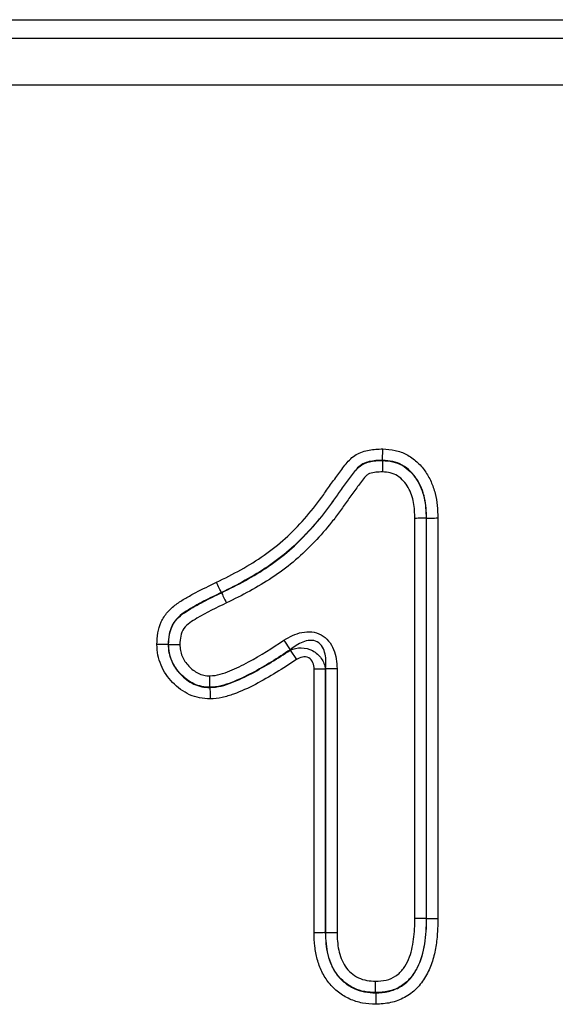
# Model space of a CAD drawing. Units: millimetres. Extents: x 3551 to 5387, y 3402 to 4403.
# Drawn here: x 4544 to 4565, y 4275 to 4312 of the extents above; entities that cross this region are included whole.
import ezdxf

# ---------------------------------------------------------------- set-up
doc = ezdxf.new("R2010")
doc.units = ezdxf.units.MM
doc.layers.add('3006482', color=7, linetype='Continuous')

# ---------------------------------------------------------------- blocks, each defined once
blk = doc.blocks.new('1259373_002_Front_view')
for p, q in [((42, 167.694), (980, 167.694)), ((42, 166.995), (980, 166.995)), ((42.021, 165.245), (979.979, 165.245)), ((667.749, 151.1), (667.749, 151.091)), ((668.967, 133.847), (668.967, 148.912)), ((669.405, 148.921), (669.396, 148.92)), ((669.396, 148.92), (669.396, 133.842)), ((669.405, 133.842), (669.405, 148.921)), ((669.833, 148.929), (669.833, 133.837)), ((661.675, 146.119), (661.679, 146.111)), ((664.034, 144.321), (664.272, 143.964)), ((659.673, 144.163), (659.682, 144.163)), ((664.263, 143.947), (664.501, 143.591)), ((665.167, 133.303), (665.167, 143.234)), ((665.595, 143.234), (665.167, 143.234)), ((665.595, 143.234), (665.595, 133.31)), ((666.033, 143.251), (665.604, 143.251)), ((665.604, 133.31), (665.604, 143.251)), ((666.033, 143.251), (666.033, 133.317)), ((661.244, 142.54), (661.244, 142.549)), ((669.405, 133.842), (669.396, 133.842)), ((665.595, 133.31), (665.604, 133.31)), ((667.488, 131.04), (667.488, 131.049))]:
    blk.add_line(p, q)
for points, knots in [([(661.487, 146.505), (661.798, 146.657), (662.109, 146.81), (662.712, 147.147), (663.003, 147.328), (663.564, 147.718), (663.831, 147.93), (664.337, 148.39), (664.575, 148.637), (665.035, 149.155), (665.253, 149.424), (665.555, 149.846), (665.652, 149.989), (665.855, 150.27), (665.955, 150.412), (666.112, 150.619), (666.162, 150.689), (666.266, 150.828), (666.319, 150.896), (666.427, 151.031), (666.484, 151.096), (666.611, 151.215), (666.68, 151.268), (666.902, 151.4), (667.071, 151.453), (667.409, 151.517), (667.583, 151.524), (667.756, 151.529)], [0, 0, 0, 0, 0.125, 0.125, 0.25, 0.25, 0.375, 0.375, 0.5, 0.5, 0.625, 0.625, 0.6875, 0.6875, 0.75, 0.75, 0.78125, 0.78125, 0.8125, 0.8125, 0.84375, 0.84375, 0.875, 0.875, 0.9375, 0.9375, 1, 1, 1, 1]), ([(667.749, 151.1), (667.749, 151.145), (667.751, 151.208), (667.753, 151.357), (667.755, 151.443), (667.756, 151.529)], [0, 0, 0, 0, 0.5, 0.5, 1, 1, 1, 1]), ([(667.756, 151.529), (667.912, 151.519), (668.067, 151.508), (668.372, 151.441), (668.519, 151.388), (668.792, 151.243), (668.919, 151.15), (669.152, 150.941), (669.256, 150.825), (669.434, 150.572), (669.51, 150.435), (669.638, 150.152), (669.69, 150.006), (669.767, 149.704), (669.791, 149.549), (669.821, 149.24), (669.827, 149.084), (669.833, 148.929)], [0, 0, 0, 0, 0.125, 0.125, 0.25, 0.25, 0.375, 0.375, 0.5, 0.5, 0.625, 0.625, 0.75, 0.75, 0.875, 0.875, 1, 1, 1, 1]), ([(667.749, 151.1), (667.58, 151.095), (667.41, 151.087), (667.165, 151.029), (667.083, 151.002), (666.934, 150.924), (666.866, 150.871), (666.748, 150.75), (666.697, 150.683), (666.593, 150.55), (666.542, 150.482), (666.443, 150.346), (666.391, 150.279), (666.29, 150.143), (666.241, 150.074), (666.094, 149.868), (665.995, 149.731), (665.802, 149.453), (665.703, 149.317), (665.395, 148.916), (665.174, 148.659), (664.716, 148.165), (664.477, 147.93), (663.974, 147.494), (663.709, 147.293), (663.157, 146.918), (662.871, 146.744), (662.281, 146.417), (661.978, 146.268), (661.675, 146.119)], [0, 0, 0, 0, 0.0625, 0.0625, 0.09375, 0.09375, 0.125, 0.125, 0.15625, 0.15625, 0.1875, 0.1875, 0.21875, 0.21875, 0.25, 0.25, 0.3125, 0.3125, 0.375, 0.375, 0.5, 0.5, 0.625, 0.625, 0.75, 0.75, 0.875, 0.875, 1, 1, 1, 1]), ([(661.679, 146.111), (661.981, 146.26), (662.284, 146.409), (662.873, 146.734), (663.161, 146.91), (663.72, 147.29), (663.987, 147.493), (664.493, 147.933), (664.732, 148.169), (665.19, 148.663), (665.409, 148.919), (665.717, 149.32), (665.815, 149.456), (666.007, 149.732), (666.106, 149.869), (666.253, 150.074), (666.301, 150.143), (666.402, 150.278), (666.453, 150.344), (666.552, 150.48), (666.603, 150.547), (666.707, 150.68), (666.758, 150.747), (666.875, 150.867), (666.943, 150.919), (667.09, 150.995), (667.17, 151.021), (667.415, 151.079), (667.582, 151.086), (667.749, 151.091)], [0, 0, 0, 0, 0.125, 0.125, 0.25, 0.25, 0.375, 0.375, 0.5, 0.5, 0.625, 0.625, 0.6875, 0.6875, 0.75, 0.75, 0.78125, 0.78125, 0.8125, 0.8125, 0.84375, 0.84375, 0.875, 0.875, 0.90625, 0.90625, 0.9375, 0.9375, 1, 1, 1, 1]), ([(667.749, 151.091), (667.748, 151.046), (667.747, 150.983), (667.744, 150.834), (667.743, 150.747), (667.741, 150.662)], [0, 0, 0, 0, 0.5, 0.5, 1, 1, 1, 1]), ([(669.405, 148.921), (669.395, 149.177), (669.384, 149.434), (669.3, 149.81), (669.261, 149.932), (669.163, 150.168), (669.104, 150.283), (668.967, 150.497), (668.886, 150.596), (668.7, 150.776), (668.598, 150.856), (668.376, 150.982), (668.256, 151.027), (668.005, 151.083), (667.877, 151.092), (667.749, 151.1)], [0, 0, 0, 0, 0.25, 0.25, 0.375, 0.375, 0.5, 0.5, 0.625, 0.625, 0.75, 0.75, 0.875, 0.875, 1, 1, 1, 1]), ([(667.749, 151.091), (667.877, 151.083), (668.006, 151.074), (668.253, 151.019), (668.373, 150.974), (668.596, 150.847), (668.696, 150.768), (668.879, 150.59), (668.961, 150.489), (669.099, 150.274), (669.157, 150.16), (669.254, 149.925), (669.293, 149.802), (669.375, 149.43), (669.386, 149.175), (669.396, 148.92)], [0, 0, 0, 0, 0.125, 0.125, 0.25, 0.25, 0.375, 0.375, 0.5, 0.5, 0.625, 0.625, 0.75, 0.75, 1, 1, 1, 1]), ([(667.741, 150.662), (667.66, 150.659), (667.579, 150.657), (667.419, 150.639), (667.338, 150.625), (667.223, 150.583), (667.187, 150.564), (667.124, 150.511), (667.097, 150.48), (667.019, 150.385), (666.969, 150.321), (666.87, 150.19), (666.822, 150.123), (666.724, 149.992), (666.674, 149.927), (666.53, 149.727), (666.434, 149.594), (666.246, 149.325), (666.152, 149.19), (665.957, 148.927), (665.856, 148.798), (665.544, 148.417), (665.324, 148.171), (664.868, 147.7), (664.629, 147.476), (664.126, 147.059), (663.862, 146.864), (663.313, 146.5), (663.032, 146.331), (662.456, 146.016), (662.161, 145.871), (661.866, 145.726)], [0, 0, 0, 0, 0.03125, 0.03125, 0.0625, 0.0625, 0.078125, 0.078125, 0.09375, 0.09375, 0.125, 0.125, 0.15625, 0.15625, 0.1875, 0.1875, 0.25, 0.25, 0.3125, 0.3125, 0.375, 0.375, 0.5, 0.5, 0.625, 0.625, 0.75, 0.75, 0.875, 0.875, 1, 1, 1, 1]), ([(668.967, 148.912), (668.96, 149.112), (668.952, 149.312), (668.883, 149.703), (668.815, 149.896), (668.668, 150.158), (668.611, 150.241), (668.475, 150.39), (668.399, 150.456), (668.232, 150.566), (668.137, 150.605), (667.943, 150.649), (667.842, 150.655), (667.741, 150.662)], [0, 0, 0, 0, 0.25, 0.25, 0.5, 0.5, 0.625, 0.625, 0.75, 0.75, 0.875, 0.875, 1, 1, 1, 1]), ([(669.396, 148.92), (669.351, 148.92), (669.288, 148.918), (669.139, 148.916), (669.053, 148.914), (668.967, 148.912)], [0, 0, 0, 0, 0.5, 0.5, 1, 1, 1, 1]), ([(669.405, 148.921), (669.449, 148.921), (669.513, 148.923), (669.661, 148.925), (669.748, 148.927), (669.833, 148.929)], [0, 0, 0, 0, 0.5, 0.5, 1, 1, 1, 1]), ([(659.244, 144.162), (659.251, 144.307), (659.258, 144.452), (659.309, 144.738), (659.352, 144.879), (659.471, 145.143), (659.548, 145.269), (659.739, 145.491), (659.849, 145.587), (660.082, 145.758), (660.205, 145.833), (660.454, 145.98), (660.581, 146.05), (660.965, 146.253), (661.226, 146.379), (661.487, 146.505)], [0, 0, 0, 0, 0.125, 0.125, 0.25, 0.25, 0.375, 0.375, 0.5, 0.5, 0.625, 0.625, 0.75, 0.75, 1, 1, 1, 1]), ([(661.675, 146.119), (661.655, 146.159), (661.627, 146.216), (661.562, 146.35), (661.525, 146.428), (661.487, 146.505)], [0, 0, 0, 0, 0.5, 0.5, 1, 1, 1, 1]), ([(661.675, 146.119), (661.45, 146.011), (661.225, 145.903), (660.782, 145.673), (660.563, 145.553), (660.248, 145.351), (660.147, 145.279), (659.965, 145.106), (659.887, 145.003), (659.772, 144.781), (659.732, 144.66), (659.685, 144.414), (659.679, 144.289), (659.673, 144.163)], [0, 0, 0, 0, 0.25, 0.25, 0.5, 0.5, 0.625, 0.625, 0.75, 0.75, 0.875, 0.875, 1, 1, 1, 1]), ([(659.682, 144.163), (659.688, 144.288), (659.694, 144.412), (659.741, 144.657), (659.78, 144.776), (659.893, 144.996), (659.97, 145.098), (660.15, 145.269), (660.252, 145.342), (660.567, 145.545), (660.786, 145.665), (661.229, 145.895), (661.454, 146.003), (661.679, 146.111)], [0, 0, 0, 0, 0.125, 0.125, 0.25, 0.25, 0.375, 0.375, 0.5, 0.5, 0.75, 0.75, 1, 1, 1, 1]), ([(661.679, 146.111), (661.698, 146.071), (661.726, 146.014), (661.791, 145.88), (661.828, 145.803), (661.866, 145.726)], [0, 0, 0, 0, 0.5, 0.5, 1, 1, 1, 1]), ([(661.866, 145.726), (661.489, 145.544), (661.111, 145.363), (660.661, 145.096), (660.572, 145.042), (660.401, 144.919), (660.32, 144.851), (660.202, 144.677), (660.165, 144.578), (660.121, 144.374), (660.116, 144.269), (660.111, 144.165)], [0, 0, 0, 0, 0.5, 0.5, 0.625, 0.625, 0.75, 0.75, 0.875, 0.875, 1, 1, 1, 1]), ([(664.034, 144.321), (664.138, 144.39), (664.245, 144.45), (664.471, 144.552), (664.589, 144.592), (664.83, 144.64), (664.956, 144.649), (665.202, 144.622), (665.323, 144.586), (665.54, 144.469), (665.637, 144.388), (665.795, 144.197), (665.857, 144.088), (665.95, 143.86), (665.983, 143.739), (666.024, 143.497), (666.033, 143.375), (666.033, 143.251)], [0, 0, 0, 0, 0.125, 0.125, 0.25, 0.25, 0.375, 0.375, 0.5, 0.5, 0.625, 0.625, 0.75, 0.75, 0.875, 0.875, 1, 1, 1, 1]), ([(661.238, 142.979), (661.371, 142.99), (661.503, 143.005), (661.753, 143.073), (661.873, 143.119), (662.234, 143.264), (662.468, 143.38), (663.157, 143.754), (663.599, 144.031), (664.034, 144.321)], [0, 0, 0, 0, 0.125, 0.125, 0.25, 0.25, 0.5, 0.5, 1, 1, 1, 1]), ([(665.604, 143.251), (665.623, 143.435), (665.624, 143.621), (665.563, 143.893), (665.532, 143.982), (665.436, 144.143), (665.368, 144.214), (665.203, 144.304), (665.106, 144.321), (664.92, 144.313), (664.828, 144.289), (664.656, 144.221), (664.574, 144.177), (664.417, 144.078), (664.343, 144.023), (664.272, 143.964)], [0, 0, 0, 0, 0.25, 0.25, 0.375, 0.375, 0.5, 0.5, 0.625, 0.625, 0.75, 0.75, 0.875, 0.875, 1, 1, 1, 1]), ([(659.673, 144.163), (659.629, 144.163), (659.565, 144.163), (659.416, 144.162), (659.33, 144.162), (659.244, 144.162)], [0, 0, 0, 0, 0.5, 0.5, 1, 1, 1, 1]), ([(661.25, 142.11), (661.118, 142.118), (660.983, 142.126), (660.724, 142.177), (660.599, 142.218), (660.24, 142.381), (660.021, 142.544), (659.745, 142.827), (659.662, 142.928), (659.515, 143.148), (659.452, 143.266), (659.35, 143.509), (659.31, 143.634), (659.259, 143.893), (659.251, 144.028), (659.244, 144.162)], [0, 0, 0, 0, 0.125, 0.125, 0.25, 0.25, 0.5, 0.5, 0.625, 0.625, 0.75, 0.75, 0.875, 0.875, 1, 1, 1, 1]), ([(659.673, 144.163), (659.679, 144.058), (659.685, 143.952), (659.724, 143.748), (659.756, 143.649), (659.836, 143.459), (659.886, 143.365), (660, 143.193), (660.066, 143.113), (660.281, 142.889), (660.452, 142.759), (660.733, 142.627), (660.83, 142.593), (661.034, 142.552), (661.14, 142.546), (661.244, 142.54)], [0, 0, 0, 0, 0.125, 0.125, 0.25, 0.25, 0.375, 0.375, 0.5, 0.5, 0.75, 0.75, 0.875, 0.875, 1, 1, 1, 1]), ([(659.682, 144.163), (659.727, 144.163), (659.79, 144.164), (659.939, 144.164), (660.026, 144.165), (660.111, 144.165)], [0, 0, 0, 0, 0.5, 0.5, 1, 1, 1, 1]), ([(661.244, 142.549), (661.14, 142.555), (661.036, 142.561), (660.832, 142.602), (660.733, 142.636), (660.455, 142.768), (660.285, 142.898), (659.998, 143.196), (659.884, 143.368), (659.763, 143.656), (659.732, 143.753), (659.693, 143.955), (659.688, 144.059), (659.682, 144.163)], [0, 0, 0, 0, 0.125, 0.125, 0.25, 0.25, 0.5, 0.5, 0.75, 0.75, 0.875, 0.875, 1, 1, 1, 1]), ([(660.111, 144.165), (660.115, 144.089), (660.119, 144.014), (660.146, 143.867), (660.169, 143.796), (660.257, 143.587), (660.339, 143.461), (660.546, 143.243), (660.668, 143.147), (660.867, 143.045), (660.938, 143.019), (661.087, 142.987), (661.162, 142.983), (661.238, 142.979)], [0, 0, 0, 0, 0.125, 0.125, 0.25, 0.25, 0.5, 0.5, 0.75, 0.75, 0.875, 0.875, 1, 1, 1, 1]), ([(664.272, 143.964), (663.803, 143.651), (663.325, 143.352), (662.578, 142.955), (662.324, 142.835), (661.933, 142.684), (661.802, 142.638), (661.529, 142.574), (661.387, 142.561), (661.244, 142.549)], [0, 0, 0, 0, 0.5, 0.5, 0.75, 0.75, 0.875, 0.875, 1, 1, 1, 1]), ([(661.244, 142.54), (661.387, 142.552), (661.531, 142.565), (661.803, 142.629), (661.934, 142.675), (662.324, 142.825), (662.576, 142.944), (663.32, 143.339), (663.796, 143.637), (664.263, 143.947)], [0, 0, 0, 0, 0.125, 0.125, 0.25, 0.25, 0.5, 0.5, 1, 1, 1, 1]), ([(664.263, 143.947), (664.395, 144.006), (664.538, 144.038), (664.83, 144.036), (664.98, 144), (665.242, 143.86), (665.355, 143.756), (665.519, 143.514), (665.571, 143.376), (665.595, 143.234)], [0, 0, 0, 0, 0.25, 0.25, 0.5, 0.5, 0.75, 0.75, 1, 1, 1, 1]), ([(664.501, 143.591), (664.25, 143.424), (663.997, 143.262), (663.483, 142.95), (663.222, 142.799), (662.689, 142.522), (662.417, 142.397), (661.996, 142.243), (661.853, 142.197), (661.557, 142.136), (661.403, 142.123), (661.25, 142.11)], [0, 0, 0, 0, 0.25, 0.25, 0.5, 0.5, 0.75, 0.75, 0.875, 0.875, 1, 1, 1, 1]), ([(665.167, 143.234), (665.167, 143.316), (665.155, 143.4), (665.092, 143.551), (665.038, 143.62), (664.893, 143.697), (664.806, 143.704), (664.644, 143.672), (664.569, 143.636), (664.501, 143.591)], [0, 0, 0, 0, 0.25, 0.25, 0.5, 0.5, 0.75, 0.75, 1, 1, 1, 1]), ([(661.244, 142.549), (661.244, 142.594), (661.243, 142.657), (661.241, 142.806), (661.239, 142.893), (661.238, 142.979)], [0, 0, 0, 0, 0.5, 0.5, 1, 1, 1, 1]), ([(661.244, 142.54), (661.245, 142.495), (661.246, 142.431), (661.248, 142.282), (661.249, 142.196), (661.25, 142.11)], [0, 0, 0, 0, 0.5, 0.5, 1, 1, 1, 1]), ([(667.488, 131.478), (667.621, 131.486), (667.755, 131.493), (668.015, 131.554), (668.138, 131.606), (668.305, 131.717), (668.358, 131.76), (668.451, 131.853), (668.493, 131.904), (668.61, 132.064), (668.676, 132.182), (668.778, 132.422), (668.817, 132.546), (668.879, 132.799), (668.902, 132.929), (668.955, 133.32), (668.961, 133.583), (668.967, 133.847)], [0, 0, 0, 0, 0.125, 0.125, 0.25, 0.25, 0.3125, 0.3125, 0.375, 0.375, 0.5, 0.5, 0.625, 0.625, 0.75, 0.75, 1, 1, 1, 1]), ([(667.488, 131.04), (667.649, 131.049), (667.81, 131.058), (668.125, 131.129), (668.277, 131.188), (668.553, 131.348), (668.68, 131.453), (668.89, 131.693), (668.979, 131.828), (669.203, 132.255), (669.286, 132.57), (669.362, 133.043), (669.378, 133.201), (669.398, 133.521), (669.401, 133.681), (669.405, 133.842)], [0, 0, 0, 0, 0.125, 0.125, 0.25, 0.25, 0.375, 0.375, 0.5, 0.5, 0.75, 0.75, 0.875, 0.875, 1, 1, 1, 1]), ([(669.396, 133.842), (669.392, 133.682), (669.389, 133.523), (669.37, 133.205), (669.353, 133.046), (669.277, 132.573), (669.198, 132.267), (668.978, 131.843), (668.888, 131.706), (668.68, 131.465), (668.553, 131.359), (668.277, 131.198), (668.126, 131.139), (667.811, 131.067), (667.65, 131.058), (667.488, 131.049)], [0, 0, 0, 0, 0.125, 0.125, 0.25, 0.25, 0.5, 0.5, 0.625, 0.625, 0.75, 0.75, 0.875, 0.875, 1, 1, 1, 1]), ([(669.833, 133.837), (669.829, 133.649), (669.825, 133.46), (669.798, 133.086), (669.776, 132.9), (669.709, 132.531), (669.664, 132.347), (669.542, 131.99), (669.465, 131.818), (669.273, 131.492), (669.161, 131.341), (668.899, 131.074), (668.744, 130.958), (668.415, 130.78), (668.235, 130.713), (667.866, 130.633), (667.678, 130.621), (667.489, 130.611)], [0, 0, 0, 0, 0.125, 0.125, 0.25, 0.25, 0.375, 0.375, 0.5, 0.5, 0.625, 0.625, 0.75, 0.75, 0.875, 0.875, 1, 1, 1, 1]), ([(669.396, 133.842), (669.351, 133.842), (669.288, 133.843), (669.139, 133.845), (669.053, 133.846), (668.967, 133.847)], [0, 0, 0, 0, 0.5, 0.5, 1, 1, 1, 1]), ([(669.405, 133.842), (669.449, 133.841), (669.513, 133.841), (669.661, 133.839), (669.748, 133.838), (669.833, 133.837)], [0, 0, 0, 0, 0.5, 0.5, 1, 1, 1, 1]), ([(665.595, 133.31), (665.551, 133.309), (665.487, 133.308), (665.339, 133.305), (665.252, 133.304), (665.167, 133.303)], [0, 0, 0, 0, 0.5, 0.5, 1, 1, 1, 1]), ([(667.489, 130.611), (667.321, 130.62), (667.152, 130.629), (666.825, 130.69), (666.665, 130.74), (666.358, 130.878), (666.216, 130.964), (665.953, 131.168), (665.832, 131.288), (665.624, 131.548), (665.535, 131.69), (665.389, 131.992), (665.332, 132.148), (665.245, 132.469), (665.214, 132.634), (665.178, 132.968), (665.172, 133.135), (665.167, 133.303)], [0, 0, 0, 0, 0.125, 0.125, 0.25, 0.25, 0.375, 0.375, 0.5, 0.5, 0.625, 0.625, 0.75, 0.75, 0.875, 0.875, 1, 1, 1, 1]), ([(665.595, 133.31), (665.6, 133.17), (665.605, 133.03), (665.631, 132.753), (665.654, 132.614), (665.72, 132.345), (665.764, 132.213), (665.877, 131.959), (665.948, 131.837), (666.114, 131.615), (666.213, 131.513), (666.429, 131.338), (666.547, 131.265), (666.801, 131.147), (666.935, 131.106), (667.208, 131.055), (667.349, 131.048), (667.488, 131.04)], [0, 0, 0, 0, 0.125, 0.125, 0.25, 0.25, 0.375, 0.375, 0.5, 0.5, 0.625, 0.625, 0.75, 0.75, 0.875, 0.875, 1, 1, 1, 1]), ([(665.604, 133.31), (665.649, 133.311), (665.712, 133.312), (665.861, 133.314), (665.947, 133.315), (666.033, 133.317)], [0, 0, 0, 0, 0.5, 0.5, 1, 1, 1, 1]), ([(667.488, 131.049), (667.35, 131.057), (667.211, 131.064), (666.939, 131.114), (666.804, 131.156), (666.427, 131.33), (666.203, 131.512), (665.955, 131.842), (665.884, 131.965), (665.772, 132.218), (665.729, 132.349), (665.662, 132.617), (665.64, 132.756), (665.614, 133.032), (665.609, 133.171), (665.604, 133.31)], [0, 0, 0, 0, 0.125, 0.125, 0.25, 0.25, 0.5, 0.5, 0.625, 0.625, 0.75, 0.75, 0.875, 0.875, 1, 1, 1, 1]), ([(666.033, 133.317), (666.04, 133.095), (666.049, 132.872), (666.119, 132.546), (666.15, 132.44), (666.23, 132.234), (666.281, 132.134), (666.467, 131.859), (666.641, 131.707), (666.94, 131.563), (667.048, 131.529), (667.266, 131.49), (667.377, 131.484), (667.488, 131.478)], [0, 0, 0, 0, 0.25, 0.25, 0.375, 0.375, 0.5, 0.5, 0.75, 0.75, 0.875, 0.875, 1, 1, 1, 1]), ([(667.488, 131.049), (667.488, 131.094), (667.488, 131.157), (667.488, 131.306), (667.488, 131.393), (667.488, 131.478)], [0, 0, 0, 0, 0.5, 0.5, 1, 1, 1, 1]), ([(667.488, 131.04), (667.489, 130.995), (667.489, 130.932), (667.489, 130.783), (667.489, 130.696), (667.489, 130.611)], [0, 0, 0, 0, 0.5, 0.5, 1, 1, 1, 1])]:
    blk.add_open_spline(points, degree=3, knots=knots)
for points in [[(664.263, 143.947), (664.266, 143.953), (664.269, 143.959), (664.272, 143.964)], [(665.604, 143.251), (665.601, 143.245), (665.598, 143.239), (665.595, 143.234)]]:
    blk.add_open_spline(points, degree=3)

msp = doc.modelspace()

# ---------------------------------------------------------------- block references
at = {"layer": '3006482'}
msp.add_blockref('1259373_002_Front_view', (3890.243, 4144.637), dxfattribs=at)

doc.saveas('drawing.dxf')
